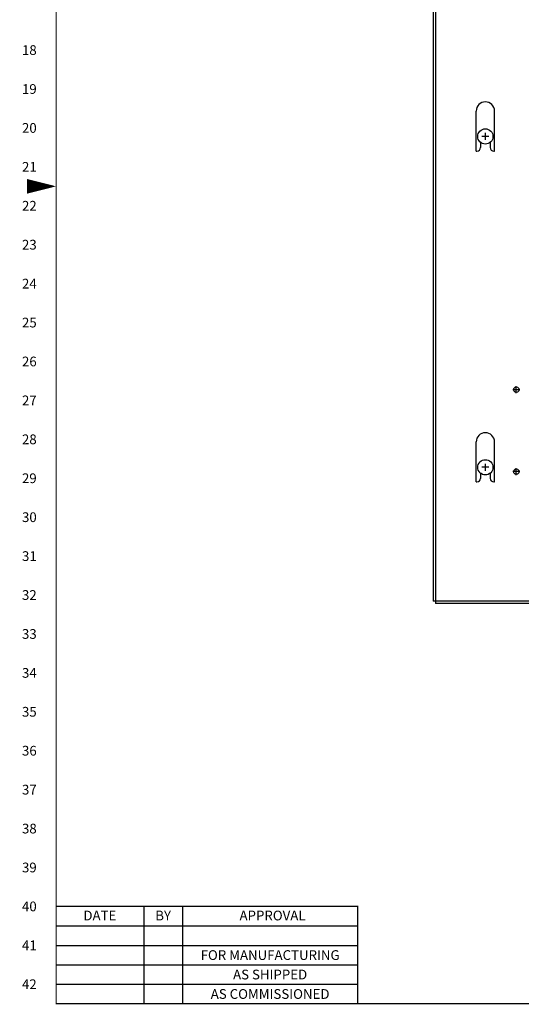
# Model space of a CAD drawing. Extents: x 0.1 to 67.9, y 0.1 to 43.9.
# Drawn here: x 0.1 to 13, y 1 to 26.3 of the extents above; entities that cross this region are included whole.
import ezdxf
from ezdxf.enums import TextEntityAlignment as Align

# ---------------------------------------------------------------- set-up
doc = ezdxf.new("R2010")
doc.units = 0
doc.header["$MEASUREMENT"] = 0
doc.layers.get('0').update_dxf_attribs({"linetype": 'CONTINUOUS'})
for name, color, linetype in [('COVER', 30, 'CONTINUOUS'), ('RA_BORDER', 3, 'CONTINUOUS'), ('RA_SYMS', 7, 'CONTINUOUS'), ('RA_TB', 3, 'CONTINUOUS')]:
    doc.layers.add(name, color=color, linetype=linetype)
doc.styles.add('CIM_WD', font='txt')

# ---------------------------------------------------------------- blocks, each defined once
blk = doc.blocks.new('BDR00000')
at = {"layer": 'RA_BORDER', "linetype": 'Continuous', "const_width": 0.015}
blk.add_lwpolyline([(0.5, 0), (33, 0), (33, 21), (0, 21), (0, 0), (0.5, 0)], dxfattribs=at)
at = {"layer": 'RA_BORDER'}
blk.add_lwpolyline([(0, 10.5, 0, 0.188, 0), (-0.375, 10.5, 0.188, 0.188, 0)], format="xyseb", dxfattribs=at)
at = {"flags": 1}
for tag, p in [('TEXT1', (24.233, 22.173)), ('TEXT2', (24.233, 21.873)), ('TEXT3', (24.233, 21.573)), ('TEXT4', (24.233, 21.273))]:
    blk.add_attdef(tag, text='', height=0.188, dxfattribs=at).set_placement(p, align=Align.MIDDLE_LEFT)
for tag, p in [('TEXT5', (4.125, -0.25)), ('TEXT6', (12.375, -0.25)), ('TEXT7', (20.625, -0.25)), ('TEXT8', (28.875, -0.25))]:
    blk.add_attdef(tag, text='', height=0.188).set_placement(p, align=Align.MIDDLE_CENTER)
blk = doc.blocks.new('TB000001')
at = {"layer": 'RA_TB', "const_width": 0.015}
blk.add_lwpolyline([(3.875, 1.25), (0, 1.25), (0, 0), (3.875, 0), (3.875, 1.25)], dxfattribs=at)
at = {"layer": 'RA_TB'}
for points in [[(1.125, 1.25), (1.125, 0)], [(1.625, 1.25), (1.625, 0)], [(0, 1), (3.875, 1)], [(0, 0.75), (3.875, 0.75)], [(0, 0.5), (3.875, 0.5)], [(0, 0.25), (3.875, 0.25)]]:
    blk.add_lwpolyline(points, dxfattribs=at)
for tag, p in [('APPDATE1', (0.562, 0.875)), ('APPINIT1', (1.375, 0.875)), ('APPDATE2', (0.562, 0.625)), ('APPINIT2', (1.375, 0.625)), ('APPDATE3', (0.562, 0.375)), ('APPINIT3', (1.375, 0.375)), ('APPDATE4', (0.562, 0.125)), ('APPINIT4', (1.375, 0.125))]:
    blk.add_attdef(tag, text='', height=0.125).set_placement(p, align=Align.MIDDLE_CENTER)
at = {"flags": 1}
blk.add_attdef('TAG1', text='', height=0.001, dxfattribs=at).set_placement((3.857, 0.019), align=Align.RIGHT)
at = {"layer": 'RA_TB'}
for s, p in [('DATE', (0.562, 1.133)), ('BY', (1.375, 1.133)), ('APPROVAL', (2.781, 1.133)), ('FOR MANUFACTURING', (2.75, 0.625)), ('AS SHIPPED', (2.75, 0.375)), ('AS COMMISSIONED', (2.75, 0.125))]:
    blk.add_text(s, height=0.125, dxfattribs=at).set_placement(p, align=Align.MIDDLE_CENTER)

msp = doc.modelspace()

# ---------------------------------------------------------------- linework, layer by layer
for p, q in [((11.796, 22.906), (11.796, 23.935)), ((12.268, 22.906), (12.268, 23.935)), ((11.907, 23.129), (11.907, 22.996)), ((12.157, 23.129), (12.157, 22.996)), ((11.796, 22.906), (11.817, 22.906)), ((12.247, 22.906), (12.268, 22.906)), ((11.796, 14.406), (11.796, 15.435)), ((12.268, 14.406), (12.268, 15.435)), ((11.907, 14.629), (11.907, 14.496)), ((12.157, 14.629), (12.157, 14.496)), ((11.796, 14.406), (11.817, 14.406)), ((12.247, 14.406), (12.268, 14.406))]:
    msp.add_line(p, q)
for centre, radius, start, end in [((12.032, 23.935), 0.236, 0, 180), ((11.817, 22.996), 0.09, 270, 0), ((12.247, 22.996), 0.09, 180, 270), ((12.032, 15.435), 0.236, 0, 180), ((11.817, 14.496), 0.09, 270, 0), ((12.247, 14.496), 0.09, 180, 270)]:
    msp.add_arc(centre, radius, start, end)
at = {"layer": 'COVER'}
for p, q in [((10.692, 26.971), (10.692, 11.341)), ((10.752, 27.031), (10.752, 11.281)), ((12.122, 23.281), (11.942, 23.281)), ((12.032, 23.191), (12.032, 23.371)), ((12.918, 16.776), (12.738, 16.776)), ((12.828, 16.686), (12.828, 16.866)), ((12.122, 14.781), (11.942, 14.781)), ((12.032, 14.691), (12.032, 14.871)), ((12.828, 14.58), (12.828, 14.76)), ((12.918, 14.67), (12.738, 14.67)), ((19.942, 11.341), (10.692, 11.341)), ((19.882, 11.281), (10.752, 11.281))]:
    msp.add_line(p, q, dxfattribs=at)
for centre, radius in [((12.032, 23.281), 0.196), ((12.828, 16.776), 0.069), ((12.032, 14.781), 0.196), ((12.828, 14.67), 0.069)]:
    msp.add_circle(centre, radius, dxfattribs=at)

# ---------------------------------------------------------------- block references
at = {"xscale": 2, "yscale": 2, "zscale": 2}
msp.add_blockref('BDR00000', (1, 1), dxfattribs=at)
at = {"layer": 'RA_SYMS', "xscale": 2, "yscale": 2, "zscale": 2}
msp.add_blockref('TB000001', (1, 1), dxfattribs=at)

# ---------------------------------------------------------------- texts
at = {"style": 'CIM_WD'}
for s, p in [('18', (0.5, 25.5)), ('19', (0.5, 24.5)), ('20', (0.5, 23.5)), ('21', (0.5, 22.5)), ('22', (0.5, 21.5)), ('23', (0.5, 20.5)), ('24', (0.5, 19.5)), ('25', (0.5, 18.5)), ('26', (0.5, 17.5)), ('27', (0.5, 16.5)), ('28', (0.5, 15.5)), ('29', (0.5, 14.5)), ('30', (0.5, 13.5)), ('31', (0.5, 12.5)), ('32', (0.5, 11.5)), ('33', (0.5, 10.5)), ('34', (0.5, 9.5)), ('35', (0.5, 8.5)), ('36', (0.5, 7.5)), ('37', (0.5, 6.5)), ('38', (0.5, 5.5)), ('39', (0.5, 4.5)), ('40', (0.5, 3.5)), ('41', (0.5, 2.5)), ('42', (0.5, 1.5))]:
    msp.add_text(s, height=0.25, dxfattribs=at).set_placement(p, align=Align.MIDDLE_RIGHT)

doc.saveas('drawing.dxf')
